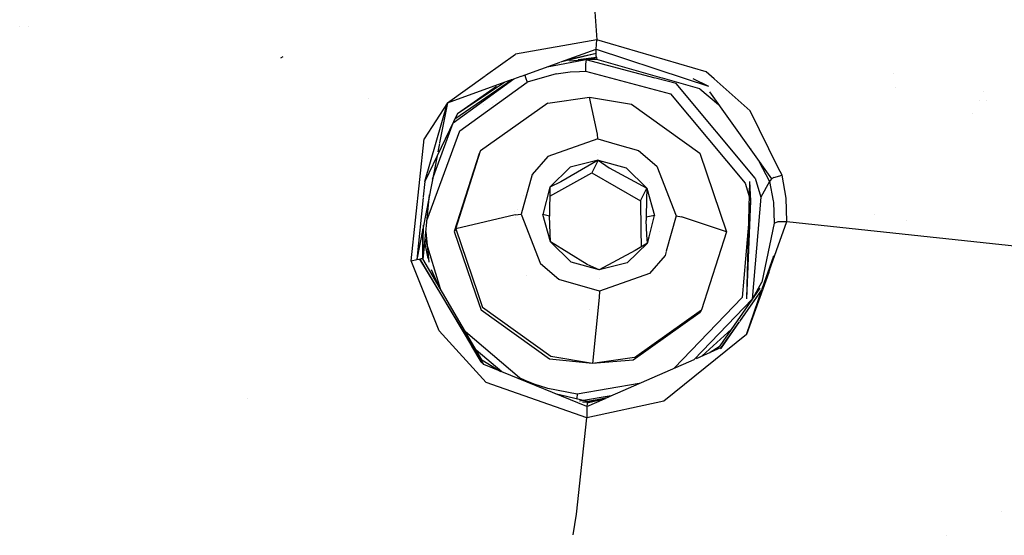
# Model space of a CAD drawing. Units: millimetres. Extents: x -1703 to 8400, y -1568 to 8501.
# Drawn here: x -1102 to -1051, y 2658 to 2684 of the extents above; entities that cross this region are included whole.
import ezdxf

# ---------------------------------------------------------------- set-up
doc = ezdxf.new("R2010")
doc.units = ezdxf.units.MM
doc.layers.add('1', color=7, linetype='CONTINUOUS', true_color=0xffffff)

msp = doc.modelspace()

# ---------------------------------------------------------------- linework, layer by layer
at = {"layer": '1', "color": 18, "linetype": 'CONTINUOUS'}
for p, q in [((-1072.092175, 2684.481829, 2168.776289), (-1071.987987, 2683.054894, 2170.544878)), ((-1072.092175, 2684.481829, 2168.776289), (-1071.987987, 2683.054894, 2170.544878)), ((-1101.651072, 2683.71702, 2146.928923), (-1101.651072, 2683.71702, 2146.928923)), ((-1101.651072, 2683.71702, 2146.928923), (-1101.651072, 2683.71702, 2146.928923)), ((-1101.221479, 2683.728135, 2147.621637), (-1101.221479, 2683.728135, 2147.621637)), ((-1071.987987, 2683.054894, 2170.544878), (-1076.158404, 2682.31985, 2171.118036)), ((-1071.987987, 2683.054894, 2170.544878), (-1076.158404, 2682.31985, 2171.118036)), ((-1072.016001, 2682.570189, 2170.889154), (-1071.987987, 2683.054894, 2170.544878)), ((-1072.016001, 2682.570189, 2170.889154), (-1071.987987, 2683.054894, 2170.544878)), ((-1066.3656, 2681.411713, 2172.098413), (-1071.987987, 2683.054894, 2170.544878)), ((-1066.3656, 2681.411713, 2172.098413), (-1071.987987, 2683.054894, 2170.544878)), ((-1073.834884, 2681.914408, 2171.36624), (-1072.016001, 2682.570189, 2170.889154)), ((-1072.018862, 2682.418078, 2170.888916), (-1072.016001, 2682.570189, 2170.889154)), ((-1072.018862, 2682.418078, 2170.888916), (-1072.016001, 2682.570189, 2170.889154)), ((-1072.016001, 2682.570189, 2170.889154), (-1067.448124, 2681.06202, 2172.131821)), ((-1088.130355, 2682.167977, 2120.40402), (-1088.240504, 2682.104796, 2120.389953)), ((-1088.130355, 2682.167977, 2120.40402), (-1088.240504, 2682.104796, 2120.389953)), ((-1077.712466, 2681.209022, 2171.905466), (-1076.158404, 2682.31985, 2171.118036)), ((-1077.712466, 2681.209022, 2171.905466), (-1076.158404, 2682.31985, 2171.118036)), ((-1074.534674, 2681.662106, 2170.689127), (-1072.008848, 2682.144612, 2170.613542)), ((-1073.790438, 2681.930433, 2171.059882), (-1072.018743, 2682.355374, 2170.864359)), ((-1073.546608, 2682.018344, 2170.999653), (-1072.018743, 2682.355374, 2170.864359)), ((-1072.530508, 2682.02731, 2170.256153), (-1073.392598, 2681.946393, 2170.357107)), ((-1072.530508, 2682.02731, 2170.256153), (-1073.392598, 2681.946393, 2170.357107)), ((-1072.008848, 2682.144612, 2170.613542), (-1072.944134, 2682.026703, 2170.538614)), ((-1072.530508, 2682.02731, 2170.256153), (-1072.553158, 2681.916922, 2170.042291)), ((-1072.530508, 2682.02731, 2170.256153), (-1072.553158, 2681.916922, 2170.042291)), ((-1072.262406, 2682.032317, 2170.263067), (-1072.530508, 2682.02731, 2170.256153)), ((-1072.262406, 2682.032317, 2170.263067), (-1072.530508, 2682.02731, 2170.256153)), ((-1068.985328, 2681.084035, 2170.08083), (-1072.530508, 2682.02731, 2170.256153)), ((-1068.985328, 2681.084035, 2170.08083), (-1072.530508, 2682.02731, 2170.256153)), ((-1071.992397, 2682.031125, 2170.276895), (-1072.262406, 2682.032317, 2170.263067)), ((-1071.992397, 2682.031125, 2170.276895), (-1072.262406, 2682.032317, 2170.263067)), ((-1072.018743, 2682.355374, 2170.864359), (-1072.018862, 2682.418078, 2170.888916)), ((-1072.018743, 2682.355374, 2170.864359), (-1072.018862, 2682.418078, 2170.888916)), ((-1072.012782, 2682.193488, 2170.702472), (-1072.018743, 2682.355374, 2170.864359)), ((-1072.012782, 2682.193488, 2170.702472), (-1072.018743, 2682.355374, 2170.864359)), ((-1072.012782, 2682.193488, 2170.702472), (-1072.008848, 2682.144612, 2170.613542)), ((-1072.012782, 2682.193488, 2170.702472), (-1072.008848, 2682.144612, 2170.613542)), ((-1072.008848, 2682.144612, 2170.613542), (-1071.992397, 2682.031125, 2170.276895)), ((-1072.008848, 2682.144612, 2170.613542), (-1071.992397, 2682.031125, 2170.276895)), ((-1068.624851, 2681.078872, 2171.254275), (-1071.992397, 2682.031125, 2170.276895)), ((-1068.624851, 2681.078872, 2171.254275), (-1071.992397, 2682.031125, 2170.276895)), ((-1075.864752, 2681.182559, 2171.898666), (-1073.870618, 2681.901525, 2171.375613)), ((-1072.876334, 2681.428641, 2169.917598), (-1072.568655, 2681.435078, 2169.883266)), ((-1072.876334, 2681.428641, 2169.917598), (-1072.568655, 2681.435078, 2169.883266)), ((-1072.562933, 2681.805819, 2169.948116), (-1072.568655, 2681.676596, 2169.891134)), ((-1072.562933, 2681.805819, 2169.948116), (-1072.568655, 2681.676596, 2169.891134)), ((-1072.568655, 2681.676596, 2169.891134), (-1072.568655, 2681.435078, 2169.883266)), ((-1072.568655, 2681.676596, 2169.891134), (-1072.568655, 2681.435078, 2169.883266)), ((-1072.568655, 2681.435078, 2169.883266), (-1068.19737, 2680.272073, 2169.66702)), ((-1072.568655, 2681.435078, 2169.883266), (-1068.19737, 2680.272073, 2169.66702)), ((-1072.553158, 2681.916922, 2170.042291), (-1072.562933, 2681.805819, 2169.948116)), ((-1072.553158, 2681.916922, 2170.042291), (-1072.562933, 2681.805819, 2169.948116)), ((-1079.667687, 2679.811448, 2172.896162), (-1077.720394, 2681.203355, 2171.909483)), ((-1079.667687, 2679.811448, 2172.896162), (-1077.720394, 2681.203355, 2171.909483)), ((-1079.667687, 2679.811448, 2172.896162), (-1076.311765, 2681.021393, 2172.015916)), ((-1079.370975, 2678.780526, 2171.693102), (-1076.250056, 2681.043642, 2170.868083)), ((-1079.370975, 2678.780526, 2171.693102), (-1076.250056, 2681.043642, 2170.868083)), ((-1079.278698, 2678.980074, 2172.511881), (-1076.311765, 2681.021393, 2171.027429)), ((-1079.278698, 2678.980074, 2172.511881), (-1076.311765, 2681.021393, 2171.027429)), ((-1076.250056, 2681.043642, 2171.99973), (-1075.878808, 2681.177492, 2171.902353)), ((-1075.688795, 2681.245999, 2170.425962), (-1075.684905, 2681.226939, 2170.408025)), ((-1075.688795, 2681.245999, 2170.425962), (-1075.684905, 2681.226939, 2170.408025)), ((-1075.684905, 2681.226939, 2170.408025), (-1075.650454, 2681.105345, 2170.345083)), ((-1075.684905, 2681.226939, 2170.408025), (-1075.650454, 2681.105345, 2170.345083)), ((-1075.650454, 2681.105345, 2170.345083), (-1075.567722, 2680.878848, 2170.325294)), ((-1075.650454, 2681.105345, 2170.345083), (-1075.567722, 2680.878848, 2170.325294)), ((-1074.078679, 2681.297034, 2170.074955), (-1075.567722, 2680.878848, 2170.325294)), ((-1074.078679, 2681.297034, 2170.074955), (-1075.567722, 2680.878848, 2170.325294)), ((-1074.078679, 2681.297034, 2170.074955), (-1073.360205, 2681.396693, 2169.976488)), ((-1074.078679, 2681.297034, 2170.074955), (-1073.360205, 2681.396693, 2169.976488)), ((-1073.360205, 2681.396693, 2169.976488), (-1072.876334, 2681.428641, 2169.917598)), ((-1073.360205, 2681.396693, 2169.976488), (-1072.876334, 2681.428641, 2169.917598)), ((-1067.902327, 2680.795878, 2170.027271), (-1068.972017, 2681.080493, 2170.080171)), ((-1067.902327, 2680.795878, 2170.027271), (-1068.972017, 2681.080493, 2170.080171)), ((-1066.68818, 2680.531234, 2171.816364), (-1068.61274, 2681.075448, 2171.25779)), ((-1066.68818, 2680.531234, 2171.816364), (-1068.61274, 2681.075448, 2171.25779)), ((-1067.438862, 2681.058962, 2172.13434), (-1066.252828, 2680.667371, 2172.456995)), ((-1067.057688, 2681.053609, 2172.141948), (-1066.252828, 2680.667371, 2172.456995)), ((-1065.948428, 2681.040542, 2172.343997), (-1066.3656, 2681.411713, 2172.098413)), ((-1065.948428, 2681.040542, 2172.343997), (-1066.3656, 2681.411713, 2172.098413)), ((-1064.106107, 2679.401368, 2173.42855), (-1065.94556, 2681.03799, 2172.345686)), ((-1064.106107, 2679.401368, 2173.42855), (-1065.94556, 2681.03799, 2172.345686)), ((-1056.710908, 2681.334622, 2148.632734), (-1056.710908, 2681.334622, 2148.632734)), ((-1079.140306, 2679.265469, 2172.748342), (-1076.726988, 2680.871688, 2171.665593)), ((-1079.140306, 2679.265469, 2172.748342), (-1077.135795, 2680.660327, 2171.784742)), ((-1079.02956, 2678.368539, 2171.240345), (-1075.567722, 2680.878848, 2170.325294)), ((-1079.02956, 2678.368539, 2171.240345), (-1075.567722, 2680.878848, 2170.325294)), ((-1063.837528, 2675.934523, 2170.645252), (-1067.902327, 2680.795878, 2170.027271)), ((-1063.837528, 2675.934523, 2170.645252), (-1067.902327, 2680.795878, 2170.027271)), ((-1066.68818, 2680.531234, 2171.816364), (-1065.737659, 2679.728179, 2172.383893)), ((-1066.68818, 2680.531234, 2171.816364), (-1065.737659, 2679.728179, 2172.383893)), ((-1056.650519, 2680.57313, 2147.308152), (-1056.650519, 2680.57313, 2147.308152)), ((-1083.739461, 2680.024894, 2164.551087), (-1083.739461, 2680.024894, 2164.551087)), ((-1079.474795, 2679.949326, 2164.764029), (-1079.474795, 2679.949326, 2164.764029)), ((-1074.504375, 2679.788083, 2171.126619), (-1072.356939, 2680.098981, 2170.829311)), ((-1071.958065, 2678.201884, 2174.840942), (-1072.356939, 2680.098981, 2170.829311)), ((-1071.958065, 2678.201884, 2174.840942), (-1072.356939, 2680.098981, 2170.829311)), ((-1072.356939, 2680.098981, 2170.829311), (-1070.201993, 2679.739922, 2170.676008)), ((-1068.19737, 2680.272073, 2169.66702), (-1064.358115, 2675.680369, 2170.250669)), ((-1068.19737, 2680.272073, 2169.66702), (-1064.358115, 2675.680369, 2170.250669)), ((-1066.19513, 2680.368632, 2172.373071), (-1063.004375, 2675.901622, 2174.760595)), ((-1052.326972, 2679.935408, 2148.236774), (-1052.326972, 2679.935408, 2148.236774)), ((-1052.326972, 2679.935408, 2148.236774), (-1052.326972, 2679.935408, 2148.236774)), ((-1052.084225, 2680.387942, 2150.522049), (-1052.084225, 2680.387942, 2150.522049)), ((-1052.084225, 2680.387942, 2150.522049), (-1052.084225, 2680.387942, 2150.522049)), ((-1051.92877, 2679.953462, 2149.501338), (-1051.92877, 2679.953462, 2149.501338)), ((-1051.92877, 2679.953462, 2149.501338), (-1051.92877, 2679.953462, 2149.501338)), ((-1079.667687, 2679.811448, 2172.896162), (-1080.860853, 2677.95369, 2173.860088)), ((-1079.667687, 2679.811448, 2172.896162), (-1080.860853, 2677.95369, 2173.860088)), ((-1080.83415, 2675.772399, 2174.288288), (-1079.667687, 2679.811448, 2172.896162)), ((-1079.667687, 2679.811448, 2172.896162), (-1080.069412, 2677.746189, 2173.557358)), ((-1074.504375, 2679.788083, 2171.126619), (-1077.956796, 2677.341431, 2172.026888)), ((-1077.831334, 2679.741148, 2164.663191), (-1077.831334, 2679.741148, 2164.663191)), ((-1077.343281, 2679.73429, 2164.68939), (-1077.343281, 2679.73429, 2164.68939)), ((-1077.149871, 2679.731572, 2164.699773), (-1077.149871, 2679.731572, 2164.699773)), ((-1077.129099, 2679.907761, 2164.881154), (-1077.129099, 2679.907761, 2164.881154)), ((-1076.912199, 2679.903917, 2164.891984), (-1076.912199, 2679.903917, 2164.891984)), ((-1070.201993, 2679.739922, 2170.676008), (-1066.692948, 2677.215308, 2170.847192)), ((-1079.140306, 2679.265469, 2172.748342), (-1080.83415, 2675.772399, 2174.288288)), ((-1062.656806, 2676.476223, 2174.739757), (-1064.106107, 2679.401368, 2173.42855)), ((-1062.656806, 2676.476223, 2174.739757), (-1064.106107, 2679.401368, 2173.42855)), ((-1052.66337, 2679.266607, 2144.969404), (-1052.66337, 2679.266607, 2144.969404)), ((-1052.66337, 2679.266607, 2144.969404), (-1052.66337, 2679.266607, 2144.969404)), ((-1080.430934, 2675.887606, 2172.433616), (-1079.370975, 2678.780526, 2171.693102)), ((-1080.430934, 2675.887606, 2172.433616), (-1079.370975, 2678.780526, 2171.693102)), ((-1081.536293, 2671.694249, 2175.503746), (-1080.860853, 2677.95369, 2173.860088)), ((-1081.536293, 2671.694249, 2175.503746), (-1080.860853, 2677.95369, 2173.860088)), ((-1080.717328, 2673.761976, 2172.419541), (-1079.02956, 2678.368539, 2171.240345)), ((-1080.717328, 2673.761976, 2172.419541), (-1079.02956, 2678.368539, 2171.240345)), ((-1071.934104, 2677.954406, 2175.096527), (-1074.507594, 2677.045792, 2175.569072)), ((-1071.934104, 2677.954406, 2175.096527), (-1074.507594, 2677.045792, 2175.569072)), ((-1071.934104, 2677.954406, 2175.096527), (-1071.958065, 2678.201884, 2174.840942)), ((-1071.934104, 2677.954406, 2175.096527), (-1071.958065, 2678.201884, 2174.840942)), ((-1071.934104, 2677.954406, 2175.096527), (-1070.935668, 2677.666745, 2175.05185)), ((-1071.934104, 2677.954406, 2175.096527), (-1070.935668, 2677.666745, 2175.05185)), ((-1080.073061, 2677.727427, 2173.563364), (-1080.159012, 2677.285556, 2173.70483)), ((-1070.934639, 2677.666448, 2175.051804), (-1069.845438, 2677.352637, 2175.003067)), ((-1070.934639, 2677.666448, 2175.051804), (-1069.845438, 2677.352637, 2175.003067)), ((-1064.010365, 2677.488846, 2173.637503), (-1064.010365, 2677.488846, 2173.637503)), ((-1064.010365, 2677.488846, 2173.637503), (-1064.010365, 2677.488846, 2173.637503)), ((-1080.198273, 2677.083714, 2173.76945), (-1080.912687, 2673.410919, 2174.945301)), ((-1078.025579, 2677.202195, 2171.385542), (-1079.309344, 2673.195332, 2172.39143)), ((-1079.240561, 2673.33433, 2173.033014), (-1077.956796, 2677.341431, 2172.026888)), ((-1079.240561, 2673.33433, 2173.033014), (-1077.956796, 2677.341431, 2172.026888)), ((-1077.956796, 2677.341431, 2172.026888), (-1078.025579, 2677.202195, 2171.385542)), ((-1074.507594, 2677.045792, 2175.569072), (-1075.303078, 2676.127642, 2175.853267)), ((-1074.507594, 2677.045792, 2175.569072), (-1075.303078, 2676.127642, 2175.853267)), ((-1071.924889, 2677.145425, 2170.743918), (-1071.924889, 2677.145425, 2170.743918)), ((-1071.924889, 2677.145425, 2170.743918), (-1071.924889, 2677.145425, 2170.743918)), ((-1069.845438, 2677.352637, 2175.003067), (-1068.894148, 2676.550597, 2175.075069)), ((-1069.845438, 2677.352637, 2175.003067), (-1068.894148, 2676.550597, 2175.075069)), ((-1066.692948, 2677.215308, 2170.847192), (-1065.317631, 2673.178405, 2171.574846)), ((-1073.352814, 2676.504105, 2175.562873), (-1074.391842, 2675.482959, 2175.895467)), ((-1073.352814, 2676.504105, 2175.562873), (-1074.391842, 2675.482959, 2175.895467)), ((-1071.921706, 2676.866025, 2175.330892), (-1073.827624, 2675.756902, 2175.491109)), ((-1071.921706, 2676.866025, 2175.330892), (-1073.827624, 2675.756902, 2175.491109)), ((-1071.921706, 2676.866025, 2175.330892), (-1073.352814, 2676.504105, 2175.562873)), ((-1071.921706, 2676.866025, 2175.330892), (-1073.352814, 2676.504105, 2175.562873)), ((-1071.921706, 2676.866025, 2175.330892), (-1072.242498, 2676.217288, 2172.337309)), ((-1071.921706, 2676.866025, 2175.330892), (-1072.242498, 2676.217288, 2172.337309)), ((-1072.122819, 2676.459316, 2167.608302), (-1072.122819, 2676.459316, 2167.608302)), ((-1071.921706, 2676.866025, 2175.330892), (-1071.349621, 2676.462382, 2175.072685)), ((-1071.921706, 2676.866025, 2175.330892), (-1071.349621, 2676.462382, 2175.072685)), ((-1071.921706, 2676.866025, 2175.330892), (-1070.481896, 2676.471919, 2175.262228)), ((-1071.921706, 2676.866025, 2175.330892), (-1070.481896, 2676.471919, 2175.262228)), ((-1071.349621, 2676.462382, 2175.072685), (-1069.419384, 2675.427407, 2175.374761)), ((-1071.349621, 2676.462382, 2175.072685), (-1069.419384, 2675.427407, 2175.374761)), ((-1069.419384, 2675.427407, 2175.374761), (-1070.481896, 2676.471919, 2175.262228)), ((-1069.419384, 2675.427407, 2175.374761), (-1070.481896, 2676.471919, 2175.262228)), ((-1068.894148, 2676.550597, 2175.075069), (-1067.911506, 2673.999757, 2175.522581)), ((-1068.894148, 2676.550597, 2175.075069), (-1067.911506, 2673.999757, 2175.522581)), ((-1063.651961, 2676.808233, 2173.959166), (-1063.104868, 2675.769299, 2174.450174)), ((-1063.651961, 2676.808233, 2173.959166), (-1063.104868, 2675.769299, 2174.450174)), ((-1062.465906, 2676.090926, 2174.912468), (-1062.65679, 2676.476189, 2174.739772)), ((-1062.465906, 2676.090926, 2174.912468), (-1062.65679, 2676.476189, 2174.739772)), ((-1075.303078, 2676.127642, 2175.853267), (-1075.867534, 2674.088925, 2176.355854)), ((-1075.303078, 2676.127642, 2175.853267), (-1075.867534, 2674.088925, 2176.355854)), ((-1075.349332, 2675.960579, 2171.367793), (-1075.349332, 2675.960579, 2171.367793)), ((-1075.349332, 2675.960579, 2171.367793), (-1075.349332, 2675.960579, 2171.367793)), ((-1075.256287, 2676.094539, 2171.328781), (-1075.256287, 2676.094539, 2171.328781)), ((-1075.256287, 2676.094539, 2171.328781), (-1075.256287, 2676.094539, 2171.328781)), ((-1074.399519, 2675.009539, 2172.83011), (-1072.242498, 2676.217288, 2172.337309)), ((-1074.399519, 2675.009539, 2172.83011), (-1072.242498, 2676.217288, 2172.337309)), ((-1072.242498, 2676.217288, 2172.337309), (-1069.740176, 2674.778432, 2172.380939)), ((-1072.242498, 2676.217288, 2172.337309), (-1069.740176, 2674.778432, 2172.380939)), ((-1063.837528, 2675.934523, 2170.645252), (-1063.557744, 2674.96869, 2170.824543)), ((-1063.837528, 2675.934523, 2170.645252), (-1063.557744, 2674.96869, 2170.824543)), ((-1063.004375, 2675.901622, 2174.760595), (-1063.104868, 2675.769299, 2174.450174)), ((-1063.004375, 2675.901622, 2174.760595), (-1063.104868, 2675.769299, 2174.450174)), ((-1062.883615, 2675.970048, 2174.870268), (-1063.004375, 2675.901622, 2174.760595)), ((-1062.883615, 2675.970048, 2174.870268), (-1063.004375, 2675.901622, 2174.760595)), ((-1062.883615, 2675.970048, 2174.870268), (-1062.465906, 2676.090926, 2174.912468)), ((-1062.883615, 2675.970048, 2174.870268), (-1062.465906, 2676.090926, 2174.912468)), ((-1062.258363, 2674.91886, 2175.278679), (-1062.465906, 2676.090926, 2174.912468)), ((-1062.258363, 2674.91886, 2175.278679), (-1062.465906, 2676.090926, 2174.912468)), ((-1080.83415, 2675.772399, 2174.288288), (-1080.91278, 2674.983616, 2174.521368)), ((-1075.510455, 2675.378632, 2167.967714), (-1075.510455, 2675.378632, 2167.967714)), ((-1074.391842, 2675.482959, 2175.895467), (-1074.760437, 2674.076527, 2176.239744)), ((-1074.391842, 2675.482959, 2175.895467), (-1074.760437, 2674.076527, 2176.239744)), ((-1074.391842, 2675.482959, 2175.895467), (-1074.416041, 2673.990697, 2175.823703)), ((-1073.827624, 2675.756902, 2175.491109), (-1074.391842, 2675.482959, 2175.895467)), ((-1073.827624, 2675.756902, 2175.491109), (-1074.391842, 2675.482959, 2175.895467)), ((-1069.740176, 2674.778432, 2172.380939), (-1069.419384, 2675.427407, 2175.374761)), ((-1069.740176, 2674.778432, 2172.380939), (-1069.419384, 2675.427407, 2175.374761)), ((-1069.419384, 2675.427407, 2175.374761), (-1069.437385, 2674.843282, 2175.265327)), ((-1069.419384, 2675.427407, 2175.374761), (-1069.437385, 2674.843282, 2175.265327)), ((-1069.419384, 2675.427407, 2175.374761), (-1069.018722, 2674.012154, 2175.638452)), ((-1069.419384, 2675.427407, 2175.374761), (-1069.018722, 2674.012154, 2175.638452)), ((-1069.292713, 2675.698287, 2170.775521), (-1069.292713, 2675.698287, 2170.775521)), ((-1069.292713, 2675.698287, 2170.775521), (-1069.292713, 2675.698287, 2170.775521)), ((-1064.358115, 2675.680369, 2170.250669), (-1064.093828, 2674.76818, 2170.419946)), ((-1064.358115, 2675.680369, 2170.250669), (-1064.093828, 2674.76818, 2170.419946)), ((-1064.131737, 2675.763339, 2170.268551), (-1064.287663, 2669.72968, 2171.592966)), ((-1064.131737, 2675.763339, 2170.268551), (-1064.093828, 2674.76818, 2170.419946)), ((-1063.104868, 2675.769299, 2174.450174), (-1063.557744, 2674.96869, 2170.824543)), ((-1063.104868, 2675.769299, 2174.450174), (-1063.557744, 2674.96869, 2170.824543)), ((-1063.104868, 2675.769299, 2174.450174), (-1062.923901, 2674.779433, 2174.7667)), ((-1063.104868, 2675.769299, 2174.450174), (-1062.923901, 2674.779433, 2174.7667)), ((-1080.917439, 2674.936886, 2174.535177), (-1081.234455, 2671.756715, 2175.474897)), ((-1080.91259, 2671.765298, 2174.829736), (-1080.588847, 2675.07578, 2173.975353)), ((-1075.770123, 2675.024832, 2168.092838), (-1075.770123, 2675.024832, 2168.092838)), ((-1075.578883, 2675.131482, 2167.752875), (-1075.578883, 2675.131482, 2167.752875)), ((-1074.535932, 2674.93316, 2172.861275), (-1074.535932, 2674.93316, 2172.861275)), ((-1074.535932, 2674.93316, 2172.861275), (-1074.535932, 2674.93316, 2172.861275)), ((-1069.551328, 2675.160478, 2168.305755), (-1069.551328, 2675.160478, 2168.305755)), ((-1069.433286, 2674.976294, 2168.379854), (-1069.433286, 2674.976294, 2168.379854)), ((-1063.557744, 2674.96869, 2170.824543), (-1063.998222, 2669.717759, 2172.00996)), ((-1063.557744, 2674.96869, 2170.824543), (-1063.998222, 2669.717759, 2172.00996)), ((-1062.209606, 2673.715323, 2175.579801), (-1062.258363, 2674.91886, 2175.278679)), ((-1062.209606, 2673.715323, 2175.579801), (-1062.258363, 2674.91886, 2175.278679)), ((-1075.730161, 2674.585093, 2165.204162), (-1075.730161, 2674.585093, 2165.204162)), ((-1069.740176, 2674.778432, 2172.380939), (-1069.723192, 2673.289441, 2172.701887)), ((-1069.740176, 2674.778432, 2172.380939), (-1069.723192, 2673.289441, 2172.701887)), ((-1069.437385, 2674.843282, 2175.265327), (-1069.443583, 2673.934907, 2175.302759)), ((-1069.437385, 2674.843282, 2175.265327), (-1069.443583, 2673.934907, 2175.302759)), ((-1064.093828, 2674.76818, 2170.419946), (-1064.509869, 2669.808596, 2171.53956)), ((-1064.093828, 2674.76818, 2170.419946), (-1064.509869, 2669.808596, 2171.53956)), ((-1064.093828, 2674.76818, 2170.419946), (-1064.287663, 2669.72968, 2171.592966)), ((-1062.923484, 2674.777156, 2174.767428), (-1062.911034, 2674.709052, 2174.789205)), ((-1062.923484, 2674.777156, 2174.767428), (-1062.911034, 2674.709052, 2174.789205)), ((-1062.911034, 2674.709052, 2174.789205), (-1062.865019, 2673.619002, 2175.06434)), ((-1062.911034, 2674.709052, 2174.789205), (-1062.865019, 2673.619002, 2175.06434)), ((-1081.094616, 2674.076234, 2172.897282), (-1081.094616, 2674.076234, 2172.897282)), ((-1081.094616, 2674.076234, 2172.897282), (-1081.094616, 2674.076234, 2172.897282)), ((-1076.182842, 2674.050301, 2176.193491), (-1079.240561, 2673.33433, 2173.033014)), ((-1076.182842, 2674.050301, 2176.193491), (-1079.240561, 2673.33433, 2173.033014)), ((-1076.41787, 2673.995269, 2171.908323), (-1076.41787, 2673.995269, 2171.908323)), ((-1076.192274, 2674.244626, 2165.355759), (-1076.192274, 2674.244626, 2165.355759)), ((-1076.185922, 2673.903711, 2162.088068), (-1076.185922, 2673.903711, 2162.088068)), ((-1076.182842, 2674.050301, 2176.193491), (-1075.867534, 2674.088925, 2176.355854)), ((-1076.182842, 2674.050301, 2176.193491), (-1075.867534, 2674.088925, 2176.355854)), ((-1076.058942, 2674.342859, 2165.31202), (-1076.058942, 2674.342859, 2165.31202)), ((-1075.867534, 2674.088925, 2176.355854), (-1074.884892, 2671.538085, 2176.803365)), ((-1075.867534, 2674.088925, 2176.355854), (-1074.884892, 2671.538085, 2176.803365)), ((-1074.359775, 2672.661275, 2176.503673), (-1074.760437, 2674.076527, 2176.239744)), ((-1074.359775, 2672.661275, 2176.503673), (-1074.760437, 2674.076527, 2176.239744)), ((-1074.416041, 2673.990697, 2175.823703), (-1074.760437, 2674.076527, 2176.239744)), ((-1074.416041, 2673.990697, 2175.823703), (-1074.760437, 2674.076527, 2176.239744)), ((-1074.359775, 2672.661275, 2176.503673), (-1074.416041, 2673.990697, 2175.823703)), ((-1069.018722, 2674.012154, 2175.638452), (-1069.443583, 2673.934907, 2175.302759)), ((-1069.018722, 2674.012154, 2175.638452), (-1069.443583, 2673.934907, 2175.302759)), ((-1069.443583, 2673.934907, 2175.302759), (-1069.440842, 2673.759192, 2175.347343)), ((-1069.443583, 2673.934907, 2175.302759), (-1069.440842, 2673.759192, 2175.347343)), ((-1069.441127, 2674.29491, 2165.670603), (-1069.441127, 2674.29491, 2165.670603)), ((-1069.301783, 2672.931556, 2175.902924), (-1069.018722, 2674.012154, 2175.638452)), ((-1069.301783, 2672.931556, 2175.902924), (-1069.018722, 2674.012154, 2175.638452)), ((-1069.077294, 2673.977054, 2166.646273), (-1069.077294, 2673.977054, 2166.646273)), ((-1069.057592, 2673.863766, 2167.384431), (-1069.057592, 2673.863766, 2167.384431)), ((-1067.911506, 2673.999757, 2175.522581), (-1068.415661, 2672.179007, 2175.971168)), ((-1067.911506, 2673.999757, 2175.522581), (-1068.415661, 2672.179007, 2175.971168)), ((-1067.911506, 2673.999757, 2175.522581), (-1067.637682, 2673.954695, 2175.298467)), ((-1067.911506, 2673.999757, 2175.522581), (-1067.637682, 2673.954695, 2175.298467)), ((-1065.317631, 2673.178405, 2171.574846), (-1067.637682, 2673.954695, 2175.298467)), ((-1065.317631, 2673.178405, 2171.574846), (-1067.637682, 2673.954695, 2175.298467)), ((-1057.732186, 2674.064465, 2165.756088), (-1057.732186, 2674.064465, 2165.756088)), ((-1080.925985, 2673.342556, 2174.967187), (-1081.234455, 2671.756715, 2175.474897)), ((-1080.934286, 2671.793908, 2175.181642), (-1080.890748, 2673.523707, 2174.793223)), ((-1080.934286, 2671.793908, 2175.181642), (-1080.925985, 2673.342556, 2174.843227)), ((-1079.240561, 2673.33433, 2173.033014), (-1079.309344, 2673.195332, 2172.39143)), ((-1079.240561, 2673.33433, 2173.033014), (-1079.309344, 2673.195332, 2172.39143)), ((-1079.240561, 2673.33433, 2173.033014), (-1078.126345, 2670.063827, 2173.622524)), ((-1079.240561, 2673.33433, 2173.033014), (-1078.126345, 2670.063827, 2173.622524)), ((-1069.406494, 2673.020482, 2175.754176), (-1069.440842, 2673.759192, 2175.347343)), ((-1069.406494, 2673.020482, 2175.754176), (-1069.440842, 2673.759192, 2175.347343)), ((-1069.088766, 2673.744758, 2165.896024), (-1069.088766, 2673.744758, 2165.896024)), ((-1062.865019, 2673.619002, 2175.06434), (-1063.510418, 2670.58751, 2175.458446)), ((-1062.865019, 2673.619002, 2175.06434), (-1063.510418, 2670.58751, 2175.458446)), ((-1063.281272, 2670.723767, 2175.795816), (-1062.209606, 2673.715323, 2175.579801)), ((-1063.281272, 2670.723767, 2175.795816), (-1062.209606, 2673.715323, 2175.579801)), ((-1062.865019, 2673.619002, 2175.06434), (-1062.665462, 2673.704594, 2175.477996)), ((-1062.865019, 2673.619002, 2175.06434), (-1062.665462, 2673.704594, 2175.477996)), ((-1062.665462, 2673.704594, 2175.477996), (-1062.209606, 2673.715323, 2175.579801)), ((-1062.665462, 2673.704594, 2175.477996), (-1062.209606, 2673.715323, 2175.579801)), ((-1062.209606, 2673.715323, 2175.579801), (-1047.521353, 2672.136992, 2170.11787)), ((-1062.209606, 2673.715323, 2175.579801), (-1047.521353, 2672.136992, 2170.11787)), ((-1056.087948, 2673.754087, 2118.808893), (-1056.087948, 2673.754087, 2118.808893)), ((-1080.773991, 2673.182563, 2172.551203), (-1080.617742, 2671.625334, 2172.872033)), ((-1080.773991, 2673.182563, 2172.551203), (-1080.617742, 2671.625334, 2172.872033)), ((-1079.309344, 2673.195332, 2172.39143), (-1078.216362, 2669.987154, 2172.969705)), ((-1069.723175, 2673.287985, 2172.702201), (-1069.713057, 2672.400987, 2172.89339)), ((-1069.723175, 2673.287985, 2172.702201), (-1069.713057, 2672.400987, 2172.89339)), ((-1069.387197, 2672.605485, 2175.982729), (-1069.40638, 2673.018044, 2175.755518)), ((-1069.387197, 2672.605485, 2175.982729), (-1069.40638, 2673.018044, 2175.755518)), ((-1069.387197, 2672.605485, 2175.982729), (-1069.302349, 2672.929398, 2175.903452)), ((-1069.387197, 2672.605485, 2175.982729), (-1069.302349, 2672.929398, 2175.903452)), ((-1068.776644, 2673.182352, 2166.107942), (-1068.776644, 2673.182352, 2166.107942)), ((-1065.317631, 2673.178405, 2171.574846), (-1066.601396, 2669.171542, 2172.580734)), ((-1055.626583, 2673.007942, 2118.952155), (-1055.626583, 2673.007942, 2118.952155)), ((-1080.833366, 2672.575417, 2172.721338), (-1080.672696, 2671.806009, 2172.848599)), ((-1080.811009, 2672.804029, 2172.697316), (-1080.039632, 2670.267825, 2173.164372)), ((-1072.486997, 2671.509713, 2176.267877), (-1074.359775, 2672.661275, 2176.503673)), ((-1073.297143, 2671.616524, 2176.616207), (-1074.359775, 2672.661275, 2176.503673)), ((-1073.297143, 2671.616524, 2176.616207), (-1074.359775, 2672.661275, 2176.503673)), ((-1069.387197, 2672.605485, 2175.982729), (-1070.426345, 2671.584576, 2176.315561)), ((-1069.387197, 2672.605485, 2175.982729), (-1070.426345, 2671.584576, 2176.315561)), ((-1069.387197, 2672.605485, 2175.982729), (-1070.009112, 2672.215194, 2175.849453)), ((-1068.266369, 2672.718172, 2171.31155), (-1068.266369, 2672.718172, 2171.31155)), ((-1068.266369, 2672.718172, 2171.31155), (-1068.266369, 2672.718172, 2171.31155)), ((-1053.939623, 2672.82667, 2123.689174), (-1053.939623, 2672.82667, 2123.689174)), ((-1053.939623, 2672.82667, 2123.689174), (-1053.939623, 2672.82667, 2123.689174)), ((-1051.133624, 2672.52515, 2121.807712), (-1051.133624, 2672.52515, 2121.807712)), ((-1051.133624, 2672.52515, 2121.807712), (-1051.133624, 2672.52515, 2121.807712)), ((-1070.009112, 2672.215194, 2175.849453), (-1071.857452, 2671.222419, 2176.547304)), ((-1069.711753, 2672.286626, 2172.918041), (-1069.711753, 2672.286626, 2172.918041)), ((-1069.711753, 2672.286626, 2172.918041), (-1069.711753, 2672.286626, 2172.918041)), ((-1068.476081, 2671.960801, 2176.024929), (-1069.271445, 2671.042889, 2176.309124)), ((-1068.476081, 2671.960801, 2176.024929), (-1069.271445, 2671.042889, 2176.309124)), ((-1068.416816, 2672.174835, 2175.972196), (-1068.476081, 2671.960801, 2176.024929)), ((-1068.416816, 2672.174835, 2175.972196), (-1068.476081, 2671.960801, 2176.024929)), ((-1063.481909, 2670.243712, 2175.874887), (-1062.89196, 2671.94888, 2175.784126)), ((-1062.945485, 2671.731442, 2175.811067), (-1062.918067, 2671.840161, 2175.797954)), ((-1062.918067, 2671.840161, 2175.797954), (-1062.904835, 2671.894521, 2175.791278)), ((-1062.904835, 2671.894521, 2175.791278), (-1062.898397, 2671.9217, 2175.787702)), ((-1062.898397, 2671.9217, 2175.787702), (-1062.89196, 2671.94888, 2175.784126)), ((-1081.536293, 2671.694249, 2175.503746), (-1081.234455, 2671.756715, 2175.474897)), ((-1081.536293, 2671.694249, 2175.503746), (-1081.234455, 2671.756715, 2175.474897)), ((-1080.085754, 2668.096513, 2175.520673), (-1081.536293, 2671.694249, 2175.503746)), ((-1080.085754, 2668.096513, 2175.520673), (-1081.536293, 2671.694249, 2175.503746)), ((-1081.234455, 2671.756715, 2175.474897), (-1081.029892, 2671.789378, 2175.352827)), ((-1081.234455, 2671.756715, 2175.474897), (-1081.088901, 2671.781749, 2175.40504)), ((-1081.088901, 2671.781749, 2175.40504), (-1081.029892, 2671.789378, 2175.352827)), ((-1078.317251, 2667.218449, 2175.155024), (-1081.088901, 2671.781749, 2175.40504)), ((-1081.088901, 2671.781749, 2175.40504), (-1078.43458, 2667.318601, 2175.14461)), ((-1080.934286, 2671.793908, 2175.181642), (-1081.029892, 2671.789378, 2175.352827)), ((-1080.934286, 2671.793908, 2175.181642), (-1081.029892, 2671.789378, 2175.352827)), ((-1077.887416, 2666.596621, 2174.923673), (-1080.934286, 2671.793908, 2175.181642)), ((-1080.91259, 2671.765298, 2174.829736), (-1080.934286, 2671.793908, 2175.181642)), ((-1080.91259, 2671.765298, 2174.829736), (-1080.934286, 2671.793908, 2175.181642)), ((-1080.896363, 2671.729219, 2174.829091), (-1080.91259, 2671.765298, 2174.829736)), ((-1073.933601, 2670.736045, 2176.875129), (-1074.884892, 2671.538085, 2176.803365)), ((-1073.933601, 2670.736045, 2176.875129), (-1074.884892, 2671.538085, 2176.803365)), ((-1071.857452, 2671.222419, 2176.547304), (-1073.297143, 2671.616524, 2176.616207)), ((-1071.857452, 2671.222419, 2176.547304), (-1073.297143, 2671.616524, 2176.616207)), ((-1071.857452, 2671.222419, 2176.547304), (-1072.486997, 2671.509713, 2176.267877)), ((-1070.426345, 2671.584576, 2176.315561), (-1071.857452, 2671.222419, 2176.547304)), ((-1070.426345, 2671.584576, 2176.315561), (-1071.857452, 2671.222419, 2176.547304)), ((-1063.1392, 2671.084136, 2175.876394), (-1063.004613, 2671.514481, 2175.835386)), ((-1063.004613, 2671.514481, 2175.835386), (-1062.945485, 2671.731442, 2175.811067)), ((-1080.499724, 2671.237314, 2172.943485), (-1080.1576, 2670.469054, 2173.073313)), ((-1080.499724, 2671.237314, 2172.943485), (-1080.1576, 2670.469054, 2173.073313)), ((-1080.36403, 2670.821176, 2173.031759), (-1080.416321, 2670.963103, 2173.003827)), ((-1075.575363, 2670.9592, 2172.475938), (-1075.575363, 2670.9592, 2172.475938)), ((-1069.271445, 2671.042889, 2176.309124), (-1071.845055, 2670.134276, 2176.781908)), ((-1069.271445, 2671.042889, 2176.309124), (-1071.845055, 2670.134276, 2176.781908)), ((-1063.1392, 2671.084136, 2175.876394), (-1064.291358, 2667.904109, 2175.999418)), ((-1071.845055, 2670.134276, 2176.781908), (-1073.933601, 2670.736045, 2176.875129)), ((-1071.845055, 2670.134276, 2176.781908), (-1073.933601, 2670.736045, 2176.875129)), ((-1071.852141, 2670.756263, 2173.478982), (-1071.852141, 2670.756263, 2173.478982)), ((-1064.036371, 2669.642415, 2175.435241), (-1063.510418, 2670.58751, 2175.458446)), ((-1064.036371, 2669.642415, 2175.435241), (-1063.510418, 2670.58751, 2175.458446)), ((-1078.216325, 2669.987046, 2172.969724), (-1077.934027, 2669.158429, 2173.119083)), ((-1078.125436, 2670.061158, 2173.623005), (-1077.865243, 2669.297427, 2173.760667)), ((-1078.125436, 2670.061158, 2173.623005), (-1077.865243, 2669.297427, 2173.760667)), ((-1071.862459, 2669.802874, 2176.651016), (-1072.201252, 2666.413993, 2173.778549)), ((-1071.862459, 2669.802874, 2176.651016), (-1072.201252, 2666.413993, 2173.778549)), ((-1071.845055, 2670.134276, 2176.781908), (-1071.862459, 2669.802874, 2176.651016)), ((-1071.845055, 2670.134276, 2176.781908), (-1071.862459, 2669.802874, 2176.651016)), ((-1064.509869, 2669.808596, 2171.53956), (-1068.017436, 2666.169733, 2172.704054)), ((-1064.509869, 2669.808596, 2171.53956), (-1068.017436, 2666.169733, 2172.704054)), ((-1065.651178, 2667.329043, 2175.566688), (-1063.588023, 2670.284718, 2175.740257)), ((-1064.628962, 2668.577577, 2175.810446), (-1063.494298, 2670.207904, 2175.925866)), ((-1064.600072, 2668.629491, 2175.825069), (-1063.494157, 2670.20831, 2175.926109)), ((-1064.291358, 2667.904109, 2175.999418), (-1063.494298, 2670.207904, 2175.876793)), ((-1074.356198, 2666.772813, 2173.931614), (-1077.865243, 2669.297427, 2173.760667)), ((-1074.356198, 2666.772813, 2173.931614), (-1077.865243, 2669.297427, 2173.760667)), ((-1066.978146, 2666.626209, 2172.999335), (-1063.998222, 2669.717759, 2172.00996)), ((-1066.978146, 2666.626209, 2172.999335), (-1063.998222, 2669.717759, 2172.00996)), ((-1074.424982, 2666.633815, 2173.290268), (-1077.934027, 2669.158429, 2173.119083)), ((-1072.351483, 2669.208677, 2172.509913), (-1072.351483, 2669.208677, 2172.509913)), ((-1066.67006, 2669.032544, 2171.939388), (-1070.1226, 2666.585654, 2172.839656)), ((-1070.053816, 2666.72489, 2173.481002), (-1066.601396, 2669.171542, 2172.580734)), ((-1070.053816, 2666.72489, 2173.481002), (-1066.601396, 2669.171542, 2172.580734)), ((-1066.601396, 2669.171542, 2172.580734), (-1066.67006, 2669.032544, 2171.939388)), ((-1065.570116, 2667.244643, 2175.736442), (-1064.668058, 2668.532433, 2175.818857)), ((-1065.569758, 2667.225808, 2175.714746), (-1064.647193, 2668.551382, 2175.808591)), ((-1064.629272, 2668.577132, 2175.810414), (-1064.629272, 2668.577132, 2175.810414)), ((-1077.669382, 2665.429801, 2175.129429), (-1080.085754, 2668.096513, 2175.520673)), ((-1077.669382, 2665.429801, 2175.129429), (-1080.085754, 2668.096513, 2175.520673)), ((-1075.960398, 2665.677756, 2173.661962), (-1078.732519, 2668.03818, 2173.447414)), ((-1075.960398, 2665.677756, 2173.661962), (-1078.732519, 2668.03818, 2173.447414)), ((-1064.291358, 2667.904109, 2175.999418), (-1068.544745, 2664.471596, 2175.27701)), ((-1064.291358, 2667.904109, 2175.999418), (-1068.544745, 2664.471596, 2175.27701)), ((-1066.569194, 2666.805829, 2175.046801), (-1065.059031, 2668.177353, 2175.33)), ((-1066.569194, 2666.805829, 2175.046801), (-1065.059031, 2668.177353, 2175.33)), ((-1064.953965, 2668.176317, 2175.457718), (-1064.953965, 2668.176317, 2175.457718)), ((-1078.428693, 2667.308703, 2175.144032), (-1077.944517, 2666.494578, 2175.096527)), ((-1066.218265, 2666.959964, 2175.474896), (-1065.651178, 2667.329043, 2175.566688)), ((-1077.795625, 2666.359633, 2175.107971), (-1078.311417, 2667.208843, 2175.154498)), ((-1076.874963, 2665.985716, 2174.198713), (-1078.181449, 2667.098177, 2174.09754)), ((-1076.874963, 2665.985716, 2174.198713), (-1078.181449, 2667.098177, 2174.09754)), ((-1072.201252, 2666.413993, 2173.778549), (-1074.356198, 2666.772813, 2173.931614)), ((-1072.201252, 2666.413993, 2173.778549), (-1074.356198, 2666.772813, 2173.931614)), ((-1066.859029, 2666.678527, 2175.584489), (-1065.570116, 2667.244643, 2175.736442)), ((-1065.627789, 2667.190878, 2175.702902), (-1065.569758, 2667.225808, 2175.714746)), ((-1077.795625, 2666.359633, 2175.107971), (-1077.944517, 2666.494578, 2175.096527)), ((-1077.887416, 2666.596621, 2174.923673), (-1076.915518, 2666.002188, 2174.809369)), ((-1076.874963, 2665.985716, 2175.075449), (-1077.795625, 2666.359633, 2175.107971)), ((-1072.201252, 2666.413993, 2173.778549), (-1074.424982, 2666.633815, 2173.290268)), ((-1070.053816, 2666.72489, 2173.481002), (-1072.201252, 2666.413993, 2173.778549)), ((-1070.053816, 2666.72489, 2173.481002), (-1072.201252, 2666.413993, 2173.778549)), ((-1070.1226, 2666.585654, 2172.839656), (-1072.201252, 2666.413993, 2173.778549)), ((-1071.572802, 2664.608147, 2175.028772), (-1066.978146, 2666.626209, 2175.570446)), ((-1072.490573, 2664.205045, 2174.920574), (-1076.871406, 2665.984272, 2175.075324)), ((-1072.490096, 2663.619965, 2174.810901), (-1077.669382, 2665.429801, 2175.129429)), ((-1072.490096, 2663.619965, 2174.810901), (-1077.669382, 2665.429801, 2175.129429)), ((-1075.960398, 2665.677756, 2173.661962), (-1075.986126, 2665.624725, 2173.692771)), ((-1075.960398, 2665.677756, 2173.661962), (-1075.986126, 2665.624725, 2173.692771)), ((-1075.673699, 2665.54448, 2173.660055), (-1075.960398, 2665.677756, 2173.661962)), ((-1075.673699, 2665.54448, 2173.660055), (-1075.960398, 2665.677756, 2173.661962)), ((-1075.206876, 2665.353268, 2173.651472), (-1075.673699, 2665.54448, 2173.660055)), ((-1075.206876, 2665.353268, 2173.651472), (-1075.673699, 2665.54448, 2173.660055)), ((-1074.496746, 2665.120572, 2173.625961), (-1075.206876, 2665.353268, 2173.651472)), ((-1074.496746, 2665.120572, 2173.625961), (-1075.206876, 2665.353268, 2173.651472)), ((-1069.816611, 2665.3795, 2173.068136), (-1072.997451, 2664.840668, 2173.525825)), ((-1069.816611, 2665.3795, 2173.068136), (-1072.997451, 2664.840668, 2173.525825)), ((-1072.997451, 2664.840668, 2173.525825), (-1074.496746, 2665.120572, 2173.625961)), ((-1072.997451, 2664.840668, 2173.525825), (-1074.496746, 2665.120572, 2173.625961)), ((-1074.130563, 2664.871108, 2174.385067), (-1072.465301, 2664.475411, 2174.492136)), ((-1072.997451, 2664.840668, 2173.525825), (-1073.009253, 2664.6249, 2173.634067)), ((-1072.997451, 2664.840668, 2173.525825), (-1073.009253, 2664.6249, 2173.634067)), ((-1071.243164, 2664.752931, 2173.862326), (-1072.87195, 2664.477062, 2174.096628)), ((-1071.243164, 2664.752931, 2173.862326), (-1072.87195, 2664.477062, 2174.096628)), ((-1089.930075, 2664.615591, 2167.391148), (-1089.930075, 2664.615591, 2167.391148)), ((-1074.727981, 2664.401966, 2168.207207), (-1074.727981, 2664.401966, 2168.207207)), ((-1074.491406, 2664.319298, 2168.442788), (-1074.491406, 2664.319298, 2168.442788)), ((-1073.009253, 2664.6249, 2173.634067), (-1073.009253, 2664.604664, 2173.656987)), ((-1073.009253, 2664.6249, 2173.634067), (-1073.009253, 2664.604664, 2173.656987)), ((-1073.009253, 2664.580302, 2173.684581), (-1073.009253, 2664.573838, 2173.691903)), ((-1073.009253, 2664.580302, 2173.684581), (-1073.009253, 2664.573838, 2173.691903)), ((-1072.719606, 2664.442906, 2174.123901), (-1072.716832, 2664.442748, 2174.124017)), ((-1072.716832, 2664.442748, 2174.124017), (-1072.446942, 2664.436549, 2174.139038)), ((-1072.490573, 2664.205045, 2174.920574), (-1071.587405, 2664.601733, 2175.02705)), ((-1072.485924, 2664.343089, 2174.856678), (-1072.490573, 2664.205045, 2174.920574)), ((-1072.485924, 2664.343089, 2174.856678), (-1072.490573, 2664.205045, 2174.920574)), ((-1068.544745, 2664.471596, 2175.27701), (-1072.490096, 2663.619965, 2174.810901)), ((-1068.544745, 2664.471596, 2175.27701), (-1072.490096, 2663.619965, 2174.810901)), ((-1072.482824, 2664.389819, 2174.80804), (-1072.485924, 2664.343089, 2174.856678)), ((-1072.482824, 2664.389819, 2174.80804), (-1072.485924, 2664.343089, 2174.856678)), ((-1072.482824, 2664.389819, 2174.80804), (-1071.545885, 2664.61997, 2174.872245)), ((-1071.636095, 2664.580348, 2174.858497), (-1072.482824, 2664.389819, 2174.80804)), ((-1072.470784, 2664.468497, 2174.593225), (-1072.482824, 2664.389819, 2174.80804)), ((-1072.470784, 2664.468497, 2174.593225), (-1072.482824, 2664.389819, 2174.80804)), ((-1072.470784, 2664.468497, 2174.593225), (-1071.384428, 2664.690885, 2174.720551)), ((-1071.672174, 2664.588948, 2174.562784), (-1072.470784, 2664.468497, 2174.593225)), ((-1072.465301, 2664.475411, 2174.492136), (-1072.470784, 2664.468497, 2174.593225)), ((-1072.465301, 2664.475411, 2174.492136), (-1072.470784, 2664.468497, 2174.593225)), ((-1072.465301, 2664.475411, 2174.492136), (-1071.626563, 2664.600152, 2174.489374)), ((-1072.446942, 2664.436549, 2174.139038), (-1071.987171, 2664.511572, 2174.193915)), ((-1072.490573, 2664.205045, 2174.920574), (-1072.490096, 2663.619965, 2174.810901)), ((-1072.490573, 2664.205045, 2174.920574), (-1072.490096, 2663.619965, 2174.810901)), ((-1073.028326, 2658.665866, 2171.666399), (-1072.490096, 2663.619965, 2174.810901)), ((-1073.028326, 2658.665866, 2171.666399), (-1072.490096, 2663.619965, 2174.810901)), ((-1073.201165, 2657.610572, 2170.396419), (-1073.028326, 2658.665866, 2171.666399)), ((-1073.201165, 2657.610572, 2170.396419), (-1073.028326, 2658.665866, 2171.666399)), ((-1051.163788, 2658.804101, 2129.730497), (-1051.163788, 2658.804101, 2129.730497)), ((-1051.163788, 2658.804101, 2129.730497), (-1051.163788, 2658.804101, 2129.730497)), ((-1054.020974, 2657.583414, 2122.191224), (-1054.020974, 2657.583414, 2122.191224))]:
    msp.add_line(p, q, dxfattribs=at)

doc.saveas('drawing.dxf')
